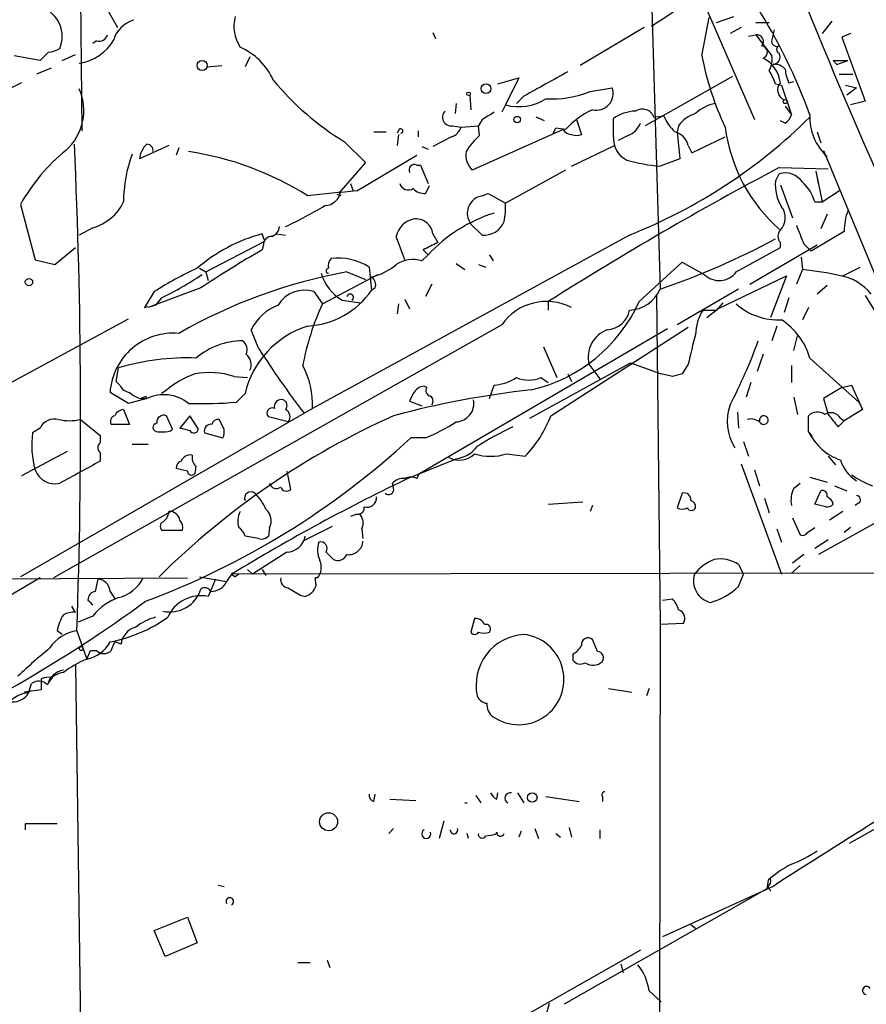
# Model space of a CAD drawing. Extents: x 6 to 864, y 4012 to 4858.
# Drawn here: x 674 to 732, y 4527 to 4595 of the extents above; entities that cross this region are included whole.
import ezdxf

# ---------------------------------------------------------------- set-up
doc = ezdxf.new("R2010")
doc.units = 0
doc.header["$MEASUREMENT"] = 0
doc.layers.add('MAIN', color=5, linetype='CONTINUOUS')

msp = doc.modelspace()

# ---------------------------------------------------------------- linework, layer by layer
at = {"layer": 'MAIN'}
for p, q in [((677.7567, 4614.2468), (678.0107, 4587.1535)), ((717.2113, 4599.0068), (717.8887, 4576.2315)), ((719.9207, 4598.2448), (724.408, 4587.9155)), ((679.2807, 4596.3821), (680.466, 4594.2655)), ((720.7673, 4592.3181), (721.2753, 4594.9428)), ((721.7833, 4594.6041), (722.9687, 4595.0275)), ((724.4927, 4594.6041), (725.424, 4594.6041)), ((729.742, 4594.6888), (729.0647, 4593.8421)), ((702.2253, 4593.9268), (702.3947, 4593.5035)), ((716.788, 4594.2655), (712.3853, 4591.6408)), ((723.4767, 4594.2655), (722.7147, 4593.8421)), ((679.0267, 4593.3341), (678.7727, 4593.1648)), ((723.9847, 4593.6728), (724.4927, 4593.7575)), ((724.4927, 4593.7575), (725.5933, 4592.3181)), ((731.012, 4593.8421), (730.4193, 4593.5881)), ((730.4193, 4593.5881), (732.028, 4589.1855)), ((675.7247, 4592.5721), (675.132, 4591.9795)), ((675.132, 4591.9795), (673.354, 4592.3181)), ((676.656, 4591.9795), (677.5873, 4592.4028)), ((689.61, 4592.2335), (689.2713, 4591.5561)), ((729.8267, 4591.9795), (730.8427, 4591.9795)), ((729.8267, 4591.9795), (730.0807, 4591.7255)), ((730.0807, 4591.7255), (730.8427, 4591.9795)), ((675.894, 4591.4715), (674.878, 4591.0481)), ((686.6467, 4591.5561), (687.6627, 4591.6408)), ((706.7127, 4590.3708), (708.152, 4590.7941)), ((708.152, 4590.7941), (707.2207, 4588.9315)), ((722.884, 4590.8788), (716.8727, 4587.4921)), ((726.7787, 4590.4555), (727.1173, 4590.5401)), ((730.25, 4591.0481), (731.1813, 4591.0481)), ((673.862, 4590.4555), (673.0153, 4590.0321)), ((713.0627, 4589.8628), (714.5867, 4590.1168)), ((725.8473, 4590.3708), (726.2707, 4590.2861)), ((726.2707, 4590.2861), (726.948, 4588.2541)), ((730.6733, 4590.2861), (731.4353, 4590.1168)), ((731.4353, 4590.1168), (730.758, 4589.6088)), ((704.7653, 4589.6088), (704.85, 4588.5928)), ((708.4907, 4589.5241), (707.9827, 4589.0161)), ((732.028, 4589.1855), (731.012, 4588.9315)), ((703.834, 4589.0161), (703.7493, 4588.3388)), ((707.2207, 4588.9315), (706.9667, 4588.4235)), ((726.5247, 4588.8468), (726.948, 4588.2541)), ((705.612, 4587.9155), (705.358, 4587.4921)), ((709.93, 4587.8308), (709.3373, 4588.0848)), ((712.1313, 4587.9155), (712.47, 4586.8995)), ((714.6713, 4586.7301), (714.6713, 4588.0001)), ((717.4653, 4588.0848), (718.1427, 4588.1695)), ((726.5247, 4587.6615), (726.186, 4587.8308)), ((699.8547, 4587.1535), (699.77, 4586.9841)), ((701.2093, 4587.1535), (701.2093, 4586.7301)), ((703.58, 4587.4921), (704.1727, 4587.4075)), ((704.1727, 4587.4075), (705.358, 4587.4921)), ((711.2, 4587.2381), (704.9347, 4584.4441)), ((705.4427, 4586.8148), (705.358, 4587.4921)), ((710.5227, 4586.9841), (710.692, 4587.3228)), ((711.3693, 4587.2381), (710.692, 4587.3228)), ((719.1587, 4587.4921), (719.074, 4587.0688)), ((698.1613, 4587.0688), (699.008, 4587.0688)), ((699.8547, 4586.8995), (699.77, 4586.1375)), ((703.4953, 4586.7301), (702.2253, 4586.0528)), ((715.6873, 4586.8148), (715.01, 4586.4761)), ((719.074, 4587.0688), (719.2433, 4585.2061)), ((720.09, 4585.6295), (722.376, 4586.7301)), ((728.726, 4587.0688), (728.98, 4586.3068)), ((684.022, 4586.1375), (681.99, 4585.2061)), ((684.6993, 4585.9681), (684.53, 4585.4601)), ((696.1293, 4586.3915), (697.5687, 4584.9521)), ((701.4633, 4586.0528), (701.8867, 4585.8835)), ((711.7927, 4584.6981), (714.756, 4586.1375)), ((719.836, 4586.1375), (720.09, 4585.6295)), ((729.1493, 4585.7988), (741.68, 4555.5728)), ((696.976, 4583.0048), (701.1247, 4585.4601)), ((719.2433, 4585.2061), (717.8887, 4584.6981)), ((697.5687, 4584.9521), (695.8753, 4583.0048)), ((701.1247, 4584.7828), (701.3787, 4584.7828)), ((701.3787, 4584.7828), (701.8867, 4583.5128)), ((711.3693, 4584.4441), (707.2207, 4582.1581)), ((726.1013, 4584.6135), (729.488, 4584.5288)), ((725.8473, 4583.6821), (726.1013, 4584.1901)), ((728.6413, 4584.3595), (728.8107, 4583.4281)), ((728.6413, 4584.3595), (729.0647, 4582.2428)), ((696.5527, 4583.5128), (696.722, 4583.0048)), ((701.9713, 4583.3435), (701.7173, 4582.8355)), ((726.186, 4583.4281), (727.0327, 4581.1421)), ((729.0647, 4582.2428), (730.3347, 4583.0895)), ((695.8753, 4582.6661), (695.6213, 4582.7508)), ((705.612, 4582.6661), (706.0353, 4582.8355)), ((706.0353, 4582.8355), (707.2207, 4582.1581)), ((673.7773, 4582.0735), (674.7933, 4578.2635)), ((728.5567, 4582.2428), (729.0647, 4582.2428)), ((729.4033, 4581.3961), (728.98, 4580.3801)), ((678.7727, 4580.4648), (677.8413, 4579.9568)), ((705.612, 4579.9568), (704.85, 4580.7188)), ((690.626, 4579.5335), (690.4567, 4580.0415)), ((691.4727, 4580.0415), (692.0653, 4579.9568)), ((715.772, 4579.9568), (693.928, 4568.0188)), ((700.278, 4578.2635), (699.6853, 4579.8721)), ((702.2253, 4580.0415), (702.564, 4579.4488)), ((730.5887, 4580.2108), (728.3027, 4578.8561)), ((676.148, 4577.9248), (677.5873, 4579.1101)), ((686.562, 4577.4168), (690.626, 4579.5335)), ((690.5413, 4579.2795), (690.4567, 4578.9408)), ((723.138, 4577.4168), (726.186, 4579.1101)), ((724.0693, 4576.5701), (728.726, 4579.2795)), ((726.186, 4579.1101), (726.186, 4579.4488)), ((727.7947, 4579.3641), (728.3027, 4578.8561)), ((701.4633, 4578.1788), (701.8867, 4578.6021)), ((701.548, 4578.9408), (701.8867, 4578.6021)), ((706.12, 4578.6021), (706.374, 4578.1788)), ((727.6253, 4578.4328), (727.71, 4577.5861)), ((674.7933, 4578.2635), (676.148, 4577.9248)), ((686.1387, 4577.6708), (686.562, 4577.4168)), ((697.8227, 4577.7555), (697.992, 4576.1468)), ((703.834, 4578.0095), (704.4267, 4577.5861)), ((705.358, 4577.9248), (705.866, 4577.7555)), ((716.4493, 4575.3848), (719.4127, 4578.0941)), ((719.4127, 4578.0941), (720.9367, 4577.2475)), ((730.504, 4577.1628), (731.6893, 4577.7555)), ((686.562, 4577.4168), (686.7313, 4576.8241)), ((694.6053, 4575.2155), (698.4153, 4577.2475)), ((696.2987, 4577.4168), (697.5687, 4576.9088)), ((721.868, 4574.8768), (726.6093, 4577.1628)), ((726.6093, 4577.1628), (725.5087, 4574.2841)), ((727.71, 4577.5861), (727.2867, 4576.5701)), ((686.2233, 4576.3161), (682.5827, 4574.9615)), ((698.246, 4576.3161), (697.992, 4576.1468)), ((702.1407, 4576.5701), (701.7173, 4575.7235)), ((729.4033, 4576.4855), (728.726, 4575.8928)), ((683.006, 4576.0621), (682.3287, 4574.9615)), ((683.514, 4575.6388), (683.0907, 4575.1308)), ((694.0127, 4576.0621), (694.6053, 4575.2155)), ((717.6347, 4575.8081), (717.8887, 4553.1175)), ((723.3073, 4576.2315), (719.074, 4573.7761)), ((726.7787, 4575.6388), (726.44, 4574.6228)), ((732.028, 4575.8081), (732.7053, 4574.7075)), ((682.3287, 4574.9615), (682.5827, 4575.0461)), ((683.0907, 4575.1308), (682.5827, 4574.9615)), ((695.96, 4575.4695), (697.23, 4575.3001)), ((699.8547, 4575.2155), (699.77, 4574.5381)), ((700.278, 4575.5541), (700.6167, 4574.8768)), ((710.184, 4575.3848), (710.184, 4574.7921)), ((722.2067, 4575.3001), (721.7833, 4574.7921)), ((728.1333, 4574.9615), (727.71, 4574.1148)), ((720.852, 4574.7921), (721.7833, 4574.7921)), ((721.106, 4574.2841), (721.868, 4574.8768)), ((666.8347, 4566.4101), (681.228, 4574.1995)), ((706.9667, 4573.7761), (676.0633, 4556.3348)), ((701.294, 4563.5315), (718.3967, 4573.5221)), ((710.3533, 4567.5108), (719.836, 4573.6068)), ((725.932, 4573.6915), (725.5933, 4572.6755)), ((690.2027, 4572.1675), (689.6947, 4573.4375)), ((727.1173, 4571.9981), (727.3713, 4573.0141)), ((709.8453, 4572.2521), (710.7767, 4570.1355)), ((725.0007, 4571.7441), (724.5773, 4570.5588)), ((728.218, 4571.4901), (731.6047, 4568.4421)), ((680.3813, 4569.8815), (680.5507, 4570.8128)), ((708.914, 4567.3415), (715.8567, 4571.1515)), ((712.978, 4571.0668), (713.74, 4570.0508)), ((715.8567, 4571.1515), (717.9733, 4570.3895)), ((719.836, 4571.0668), (719.4127, 4570.3895)), ((726.948, 4570.9821), (726.948, 4569.7968)), ((688.5093, 4570.2201), (689.4407, 4570.1355)), ((709.676, 4570.1355), (710.184, 4569.7968)), ((711.5387, 4570.3895), (711.7927, 4569.8815)), ((718.7353, 4570.2201), (717.9733, 4570.3895)), ((680.6353, 4569.6275), (680.3813, 4569.8815)), ((701.802, 4569.4581), (701.6327, 4569.5428)), ((706.12, 4568.6961), (706.4587, 4569.6275)), ((724.154, 4569.7968), (723.8153, 4568.7808)), ((730.4193, 4569.4581), (729.1493, 4568.6961)), ((730.4193, 4569.4581), (731.0967, 4569.6275)), ((731.0967, 4569.6275), (731.8587, 4567.9341)), ((681.228, 4568.3575), (679.958, 4569.1195)), ((682.4133, 4568.8655), (682.498, 4568.6961)), ((683.768, 4569.2041), (683.514, 4569.0348)), ((689.2713, 4569.0348), (688.6787, 4568.4421)), ((700.8707, 4569.0348), (700.6167, 4568.5268)), ((727.1173, 4568.7808), (727.3713, 4567.5955)), ((682.498, 4568.6961), (681.228, 4568.3575)), ((682.0747, 4568.6961), (682.498, 4568.6961)), ((700.6167, 4568.5268), (701.4633, 4568.1881)), ((729.1493, 4568.6961), (729.488, 4567.5955)), ((731.6047, 4568.4421), (731.8587, 4567.9341)), ((693.928, 4568.0188), (673.7773, 4556.4195)), ((680.8893, 4567.9341), (681.3127, 4566.9181)), ((684.276, 4566.5795), (683.8527, 4567.5108)), ((685.4613, 4567.5108), (684.784, 4566.6641)), ((686.054, 4566.5795), (685.4613, 4567.5108)), ((692.2347, 4567.0875), (690.88, 4567.4261)), ((723.2227, 4567.7648), (723.3073, 4566.6641)), ((728.1333, 4566.4101), (728.1333, 4567.5108)), ((731.8587, 4567.9341), (730.5887, 4567.1721)), ((677.926, 4567.2568), (679.2807, 4566.1561)), ((681.3127, 4566.9181), (680.0427, 4566.9181)), ((687.832, 4566.5795), (687.4933, 4567.2568)), ((730.1653, 4566.7488), (730.5887, 4567.1721)), ((730.3347, 4567.3415), (730.5887, 4567.1721)), ((675.132, 4566.6641), (674.624, 4566.3255)), ((679.2807, 4566.1561), (679.2807, 4565.6481)), ((683.26, 4566.4101), (683.5987, 4566.4101)), ((686.4773, 4566.3255), (687.7473, 4565.9868)), ((728.1333, 4566.4101), (728.3873, 4566.0715)), ((681.482, 4565.5635), (682.5827, 4565.5635)), ((701.7173, 4565.9868), (700.7013, 4565.9868)), ((723.646, 4565.7328), (723.9847, 4564.7168)), ((676.9947, 4565.0555), (673.862, 4563.3621)), ((679.2807, 4564.9708), (679.2807, 4564.3781)), ((707.3053, 4564.8861), (708.5753, 4564.7168)), ((729.488, 4564.7168), (729.996, 4564.1241)), ((685.8847, 4564.0395), (685.8, 4563.5315)), ((700.7013, 4563.2775), (703.834, 4564.5475)), ((723.4767, 4564.2088), (726.2707, 4556.5888)), ((685.292, 4563.7008), (684.53, 4563.8701)), ((692.15, 4563.7008), (692.404, 4562.4308)), ((701.1247, 4563.1928), (701.294, 4563.5315)), ((724.408, 4563.7855), (724.7467, 4562.6848)), ((699.516, 4562.5155), (699.4313, 4562.8541)), ((727.1173, 4562.5155), (727.5407, 4562.8541)), ((728.218, 4563.2775), (729.4033, 4562.9388)), ((729.9113, 4562.6848), (730.758, 4562.3461)), ((719.4127, 4562.1768), (719.074, 4561.1608)), ((728.5567, 4561.4148), (728.98, 4562.3461)), ((710.184, 4561.4148), (712.5547, 4561.5841)), ((713.232, 4561.3301), (713.0627, 4560.9068)), ((725.0853, 4561.8381), (725.424, 4560.8221)), ((729.3187, 4561.2455), (728.5567, 4561.4148)), ((731.6047, 4561.4995), (731.3507, 4561.3301)), ((696.976, 4560.7375), (696.5527, 4560.5681)), ((734.1447, 4560.9068), (728.8107, 4557.9435)), ((730.504, 4560.9068), (729.5727, 4560.3141)), ((727.0327, 4560.4835), (727.5407, 4559.2981)), ((683.514, 4559.6368), (684.9533, 4559.6368)), ((690.9647, 4559.8061), (690.88, 4559.2135)), ((695.2827, 4559.8908), (693.2507, 4558.8748)), ((697.3147, 4559.7215), (697.3993, 4559.0441)), ((725.932, 4559.7215), (726.2707, 4558.7901)), ((728.0487, 4559.4675), (728.5567, 4559.8061)), ((731.012, 4559.8061), (730.5887, 4559.4675)), ((690.2027, 4559.0441), (689.2713, 4559.2135)), ((729.488, 4558.9595), (728.5567, 4558.3668)), ((692.15, 4558.1128), (689.7793, 4556.5888)), ((727.7947, 4557.9435), (727.0327, 4557.3508)), ((723.3073, 4557.2661), (723.646, 4556.5888)), ((688.34, 4556.5888), (688.0013, 4556.0808)), ((738.632, 4556.6735), (688.34, 4556.5888)), ((688.34, 4556.5888), (688.594, 4556.4195)), ((688.848, 4556.5888), (688.594, 4556.4195)), ((689.4407, 4556.9275), (689.7793, 4556.5888)), ((689.4407, 4556.9275), (689.7793, 4556.5888)), ((690.4567, 4556.9275), (690.7107, 4556.5041)), ((723.3073, 4555.7421), (723.646, 4556.5888)), ((727.5407, 4557.1815), (726.948, 4556.6735)), ((675.132, 4556.3348), (660.8233, 4547.9528)), ((663.7867, 4556.2501), (685.292, 4556.3348)), ((686.1387, 4556.4195), (688.0013, 4556.0808)), ((687.2393, 4556.2501), (686.7313, 4555.0648)), ((694.2667, 4556.3348), (694.0973, 4556.3348)), ((694.182, 4555.8268), (694.0973, 4556.3348)), ((679.958, 4555.4035), (680.2967, 4554.8955)), ((693.0813, 4555.1495), (693.42, 4555.0648)), ((718.058, 4554.8108), (718.7353, 4554.8955)), ((677.5873, 4553.9641), (677.3333, 4554.3875)), ((717.8887, 4554.0488), (717.804, 4504.0108)), ((678.7727, 4553.7101), (677.7567, 4553.2868)), ((705.104, 4553.5408), (704.85, 4552.6095)), ((719.4973, 4553.2021), (717.8887, 4553.1175)), ((676.656, 4552.4401), (676.3173, 4552.6941)), ((677.672, 4552.6941), (678.3493, 4550.7468)), ((680.0427, 4551.3395), (680.2967, 4551.9321)), ((680.72, 4551.7628), (680.2967, 4551.9321)), ((713.5707, 4551.2548), (713.232, 4552.1015)), ((678.3493, 4550.7468), (678.6033, 4551.3395)), ((678.6033, 4551.3395), (679.0267, 4551.3395)), ((711.8773, 4551.0855), (711.8773, 4550.6621)), ((677.5873, 4550.3235), (678.0953, 4512.0541)), ((675.2167, 4549.3921), (675.2167, 4548.6301)), ((675.9787, 4549.4768), (675.7247, 4549.1381)), ((675.2167, 4548.6301), (674.0313, 4548.4608)), ((674.37, 4548.4608), (674.5393, 4549.0535)), ((714.3327, 4548.7148), (715.9413, 4548.4608)), ((717.1267, 4548.7148), (716.9573, 4548.2068)), ((698.1613, 4540.9255), (698.246, 4541.4335)), ((699.262, 4541.0948), (701.04, 4541.0101)), ((705.1887, 4541.3488), (705.5273, 4540.8408)), ((706.628, 4541.0948), (706.7127, 4541.5181)), ((708.0673, 4541.5181), (708.4907, 4540.8408)), ((710.0147, 4541.2641), (712.3007, 4540.9255)), ((713.9093, 4541.2641), (713.9093, 4540.9255)), ((733.806, 4539.6555), (730.9273, 4538.0468)), ((674.116, 4539.4015), (674.116, 4538.9781)), ((676.3173, 4539.4015), (674.116, 4539.4015)), ((699.516, 4539.0628), (699.1773, 4538.7241)), ((702.9873, 4539.5708), (702.6487, 4538.3855)), ((709.2527, 4539.0628), (709.5067, 4538.3855)), ((711.6233, 4539.1475), (711.7927, 4538.4701)), ((713.74, 4538.9781), (713.74, 4538.3855)), ((704.6807, 4538.3855), (704.596, 4538.7241)), ((705.866, 4538.5548), (706.374, 4538.6395)), ((708.3213, 4538.8935), (708.152, 4538.4701)), ((710.692, 4538.7241), (711.0307, 4538.4701)), ((687.4087, 4535.1681), (687.832, 4535.0835)), ((725.2547, 4534.9141), (711.2847, 4526.9555)), ((725.678, 4535.0835), (718.058, 4531.6121)), ((725.3393, 4535.5068), (725.2547, 4534.9141)), ((725.3393, 4535.0835), (725.5087, 4534.7448)), ((683.006, 4532.0355), (685.292, 4532.9668)), ((685.292, 4532.9668), (685.9693, 4531.1888)), ((720.0053, 4532.4588), (720.344, 4532.2048)), ((683.768, 4530.2575), (683.006, 4532.0355)), ((685.9693, 4531.1888), (683.768, 4530.2575)), ((716.534, 4530.6808), (706.374, 4524.9235)), ((692.912, 4529.8341), (693.7587, 4529.8341)), ((694.944, 4530.0035), (695.1133, 4529.4955)), ((715.1793, 4529.7495), (715.3487, 4529.1568)), ((717.1267, 4527.8868), (717.9733, 4527.1248)), ((710.0147, 4526.1088), (710.2687, 4527.0401))]:
    msp.add_line(p, q, dxfattribs=at)
for centre, radius in [((686.3079, 4591.6408), 0.349), ((704.6806, 4589.6935), 0.1197), ((705.8871, 4590.0534), 0.3346), ((726.5246, 4589.1573), 0.1411), ((708.0344, 4587.9202), 0.2211), ((674.3699, 4576.7226), 0.2517), ((677.9683, 4551.4665), 0.1338), ((709.078, 4541.206), 0.3249), ((695.0312, 4539.5315), 0.6234)]:
    msp.add_circle(centre, radius, dxfattribs=at)
for centre, radius, start, end in [((1104.9931, 4748.4319), 406.7636, 199.805921, 204.5466), ((84.2087, 5548.1084), 1144.7508, 303.5754789, 303.8046645), ((674.5639, 4593.6588), 2.0953, 336.584187, 69.394988), ((690.5133, 4574.445), 40.1539, 20.114926, 31.968841), ((682.1593, 4592.8262), 2.0355, 106.925991, 163.074009), ((691.1096, 4594.3446), 2.6066, 164.812163, 213.37062), ((895.0264, 4551.4016), 174.5652, 165.843211, 166.072362), ((677.4529, 4594.9337), 3.1476, 277.087989, 331.230755), ((679.186, 4593.9448), 0.6311, 255.380272, 342.736416), ((724.552, 4593.2918), 0.4695, 320.854032, 97.256717), ((725.9476, 4593.3275), 0.3659, 165.54976, 294.841863), ((675.6398, 4594.0967), 1.527, 273.187323, 303.684864), ((687.0952, 4588.7873), 4.5144, 24.018546, 65.981454), ((724.8553, 4592.5618), 0.4379, 289.395031, 82.032722), ((726.1861, 4592.7415), 0.2678, 108.462013, 251.537987), ((741.3319, 4596.3362), 20.9535, 191.055688, 205.221601), ((723.988, 4590.1784), 2.2154, 7.185324, 62.798805), ((724.2389, 4592.0217), 1.3865, 328.733619, 12.344134), ((725.6612, 4592.2334), 0.5082, 271.894503, 30.000795), ((1133.3526, 3828.3927), 871.6815, 118.9409709, 119.1701603), ((720.0485, 4588.2969), 6.1585, 19.679232, 29.20759), ((725.7747, 4590.7397), 0.9905, 40.787625, 95.602387), ((728.7775, 4591.5009), 2.2557, 182.899444, 207.610188), ((706.3821, 4603.2495), 19.731, 219.779991, 238.692618), ((674.5018, 4588.5477), 3.6545, 311.220289, 23.965036), ((710.4705, 4596.0179), 6.6787, 266.086687, 292.838232), ((713.4974, 4589.721), 1.159, 256.762311, 19.968746), ((726.7463, 4589.9556), 0.7509, 138.260638, 245.923612), ((708.1406, 4592.2924), 3.4845, 254.692676, 302.536645), ((703.4799, 4588.0771), 0.5934, 133.422699, 279.709908), ((715.5638, 4583.4286), 5.6662, 114.300685, 137.753859), ((716.3642, 4585.4614), 3.0514, 93.17306, 123.696838), ((716.661, 4587.7886), 0.8571, 20.217266, 122.913167), ((722.1218, 4586.4763), 2.5748, 99.457932, 133.667122), ((833.011, 4376.5351), 246.8039, 120.84815, 121.077377), ((701.9575, 4614.7032), 37.3919, 291.681816, 314.612211), ((721.6228, 4589.7646), 3.8282, 204.624302, 224.763999), ((721.0213, 4586.1377), 2.3029, 107.103644, 143.977017), ((725.8466, 4588.5934), 1.1525, 306.041628, 342.877899), ((731.8913, 4588.0833), 3.6773, 177.337796, 227.422362), ((700.0029, 4587.1323), 0.1497, 278.103038, 171.859073), ((703.1991, 4587.7037), 1.0177, 286.921424, 343.078576), ((711.7784, 4587.5625), 0.6632, 209.286216, 271.2356), ((715.0943, 4588.2545), 1.557, 292.38634, 337.61366), ((733.6521, 4588.8717), 11.3707, 187.398453, 228.958461), ((708.2809, 4583.4687), 4.3877, 130.304988, 149.219434), ((712.1314, 4587.5342), 0.7194, 241.913927, 298.079046), ((716.3436, 4586.6244), 1.6756, 176.383353, 243.757614), ((718.5798, 4585.8126), 1.2975, 14.501051, 75.498949), ((685.3476, 4575.5235), 13.2957, 129.391254, 150.4856), ((264.0493, 4567.3699), 413.883, 357.967934, 2.610703), ((683.5111, 4585.0806), 1.5263, 131.589581, 175.283433), ((682.4921, 4585.7868), 0.4353, 350.386211, 89.223468), ((690.4707, 4582.2272), 9.5814, 159.741621, 179.906714), ((682.279, 4564.7794), 21.1626, 57.693598, 81.583039), ((705.9507, 4585.4884), 1.457, 171.088501, 225.786958), ((719.2306, 4598.3264), 13.6942, 254.637657, 264.376542), ((700.9553, 4584.4442), 0.3786, 63.421413, 206.578587), ((838.6514, 4372.1503), 240.4332, 117.911926, 122.297559), ((726.4954, 4582.7802), 1.4639, 33.936469, 105.61692), ((700.526, 4583.6761), 0.609, 195.553824, 304.475571), ((701.6205, 4583.8213), 0.9905, 220.799562, 275.608144), ((728.6113, 4583.4009), 2.7783, 174.190908, 212.598677), ((725.8662, 4581.5032), 2.7903, 15.370559, 48.639644), ((712.2498, 4413.1788), 170.5115, 95.139237, 96.282942), ((694.7279, 4583.1436), 1.1557, 272.320727, 353.102493), ((696.0025, 4582.8354), 0.2118, 126.902354, 233.0814), ((705.8159, 4581.4636), 1.2197, 99.623731, 217.635612), ((677.8675, 4583.6912), 3.351, 285.672015, 334.39081), ((680.2333, 4606.0924), 28.1502, 294.854549, 301.102055), ((702.7355, 4581.8194), 4.498, 348.050526, 4.318496), ((725.2922, 4581.1491), 1.2359, 316.317892, 37.653389), ((701.2308, 4579.512), 1.5869, 103.115856, 166.884144), ((701.052, 4579.8882), 1.1833, 7.443934, 98.813532), ((709.6709, 4571.3091), 10.6669, 107.526, 136.865979), ((734.6732, 4580.232), 4.0846, 159.684804, 180.297383), ((690.8316, 4580.6281), 0.8142, 291.80141, 354.460259), ((705.7484, 4581.4462), 1.4956, 264.76742, 338.08975), ((1045.0404, 4706.999), 341.9583, 201.686821, 201.916004), ((693.2736, 4569.2772), 11.1268, 104.664829, 131.030526), ((691.1199, 4579.2935), 0.5788, 88.604026, 181.386078), ((700.7606, 4626.3598), 52.9737, 288.86454, 298.266187), ((726.6092, 4579.8721), 0.5986, 134.986464, 225.006769), ((829.0559, 4325.195), 283.981, 116.45046, 116.679643), ((725.8032, 4517.2037), 71.1396, 119.792542, 123.805085), ((695.7905, 4577.8402), 0.7804, 139.396316, 192.536771), ((695.7063, 4574.4904), 3.891, 57.04916, 97.506192), ((700.8383, 4576.2036), 2.0717, 72.441397, 123.817398), ((696.289, 4555.1277), 24.7929, 114.597191, 122.395367), ((695.0287, 4577.5015), 0.1694, 90, 270), ((697.1026, 4580.9734), 3.9955, 282.861661, 310.270462), ((673.715, 4595.8884), 22.4959, 295.822841, 304.041289), ((702.7075, 4541.8484), 36.1412, 100.214097, 119.88587), ((697.6616, 4578.2718), 3.2785, 196.656224, 238.733227), ((697.6111, 4576.5278), 0.6693, 341.559637, 55.310261), ((721.9646, 4578.2775), 1.4552, 225.058468, 323.739601), ((725.0164, 4552.5352), 25.1953, 77.814171, 83.862846), ((729.6658, 4573.6493), 3.5766, 38.848696, 79.221023), ((693.3582, 4574.0853), 2.0824, 71.680775, 149.86299), ((693.283, 4579.4157), 5.7324, 273.062957, 325.23234), ((696.5224, 4575.6691), 0.2302, 299.926939, 166.331961), ((715.7255, 4577.1365), 2.3449, 271.136284, 337.297434), ((692.7733, 4571.9221), 3.4314, 110.755189, 153.791895), ((710.8581, 4567.6815), 17.9141, 155.129877, 169.38282), ((710.0543, 4571.6222), 3.7647, 62.499049, 145.100494), ((706.5737, 4579.8538), 10.8397, 282.927266, 335.651847), ((726.071, 4578.5547), 4.4444, 228.705413, 272.575342), ((714.1666, 4575.0636), 1.6282, 272.865744, 350.401148), ((723.3494, 4573.12), 3.0055, 146.196255, 180.404156), ((695.524, 4567.5672), 6.4226, 107.531613, 166.790946), ((723.7445, 4570.2058), 4.6542, 16.018277, 57.127344), ((684.3249, 4568.8225), 4.377, 85.093082, 176.109212), ((714.9733, 4571.5234), 2.0469, 110.752942, 192.889503), ((745.8864, 4565.6337), 26.6109, 163.708308, 168.219205), ((689.1505, 4567.585), 5.0907, 90.545872, 129.905436), ((688.6079, 4572.0404), 0.8047, 338.392965, 52.117522), ((746.689, 4608.2628), 67.0341, 212.578977, 217.257895), ((691.8175, 4584.5705), 34.9321, 332.189184, 340.091584), ((685.2768, 4554.9355), 16.5658, 87.896992, 106.576372), ((688.7491, 4571.0244), 0.9414, 336.133295, 49.860135), ((687.878, 4568.1951), 6.0525, 358.330845, 27.417287), ((687.7626, 4564.6908), 6.0272, 109.003418, 131.511174), ((686.8199, 4564.9503), 5.534, 72.225115, 100.620164), ((706.2898, 4572.6742), 3.0514, 273.17306, 303.696838), ((708.8294, 4572.1666), 2.2005, 247.370321, 292.627276), ((761.424, 4400.9549), 174.5653, 103.92564, 104.154823), ((681.3913, 4569.9299), 0.8142, 201.80141, 264.460259), ((701.675, 4568.6538), 0.89, 92.724168, 154.652905), ((702.1265, 4569.2464), 0.3874, 146.880041, 259.51391), ((682.4799, 4570.3227), 1.6763, 225.870102, 256.011837), ((639.894, 4653.4308), 94.6529, 296.463995, 296.693178), ((683.6704, 4566.2576), 2.7057, 50.903984, 115.67766), ((715.6504, 4507.6368), 62.0098, 96.157883, 105.081405), ((701.8288, 4568.5306), 0.4047, 320.42467, 55.846581), ((686.2237, 4599.7816), 31.4355, 268.456033, 274.479155), ((691.769, 4568.1458), 0.4827, 74.745922, 195.254078), ((691.7548, 4568.2164), 0.4196, 317.723556, 70.334234), ((703.7746, 4568.3566), 1.2705, 272.679763, 11.573486), ((725.847, 4567.1297), 3.3344, 159.950977, 213.085747), ((680.3673, 4567.1298), 0.3875, 100.497939, 213.11188), ((680.9009, 4567.2915), 0.6428, 91.034172, 160.051164), ((683.6682, 4567.0511), 0.4953, 68.132005, 185.59663), ((722.1301, 4517.2044), 55.1555, 114.205218, 134.684364), ((691.1509, 4567.6801), 0.3714, 65.774365, 223.155907), ((691.8326, 4567.4473), 0.5396, 318.177748, 64.451281), ((702.9454, 4570.2622), 7.9024, 315.433223, 339.624283), ((725.043, 4567.2144), 0.2993, 224.986465, 188.124688), ((728.7299, 4566.9527), 0.8169, 51.895561, 136.909648), ((729.6608, 4566.9331), 0.788, 31.216895, 122.794642), ((941.5045, 4736.4994), 271.0711, 218.542738, 218.771917), ((676.1375, 4566.1666), 1.1218, 76.362627, 153.674774), ((677.164, 4570.6421), 3.47, 257.314663, 282.685337), ((683.2177, 4566.7065), 0.2993, 98.143638, 278.121983), ((686.92, 4566.4601), 0.4626, 81.885661, 196.911547), ((687.4256, 4566.8081), 0.4538, 81.419912, 165.972942), ((697.0395, 4577.5681), 12.4903, 291.994263, 302.955061), ((719.1531, 4543.1394), 26.2282, 115.821969, 121.950944), ((724.154, 4566.3538), 0.938, 43.777634, 105.710475), ((680.7125, 4565.4557), 6.1503, 171.869766, 195.757289), ((683.7678, 4567.1726), 0.781, 257.495859, 310.591747), ((727.4432, 4735.8867), 174.5167, 255.851148, 256.080355), ((685.7427, 4566.6418), 0.3175, 207.582029, 348.682989), ((686.6034, 4566.4527), 1.2351, 337.839382, 5.892458), ((731.5473, 4568.0516), 3.7881, 205.678913, 251.330685), ((679.5345, 4565.3094), 0.4232, 126.84553, 233.14635), ((663.0238, 4606.6964), 55.4695, 290.459946, 312.78484), ((703.5443, 4566.6868), 2.1588, 277.711975, 323.216093), ((685.4989, 4564.1414), 0.6732, 78.70843, 159.41407), ((686.3922, 4564.632), 0.7801, 167.451277, 229.418621), ((704.0386, 4565.994), 1.5371, 242.379655, 313.879694), ((706.2047, 4568.3577), 3.6419, 252.408344, 287.590157), ((1058.8719, 3865.1377), 795.6297, 118.4958636, 118.7250535), ((684.9786, 4563.9379), 0.4537, 104.017867, 188.59446), ((732.7806, 4565.1927), 2.5525, 196.616038, 238.193532), ((676.175, 4564.2925), 1.4718, 200.150071, 282.226898), ((685.5762, 4563.7068), 0.2843, 181.209443, 321.928805), ((734.5109, 4568.1555), 5.8162, 234.054758, 250.150628), ((757.6304, 4443.3008), 132.7981, 115.3844, 121.451229), ((691.4304, 4562.9811), 0.4827, 195.254078, 307.87186), ((700.1813, 4562.207), 0.9906, 84.397613, 139.212375), ((700.7013, 4562.2185), 1.0623, 66.511757, 113.483296), ((689.6735, 4561.8381), 0.4364, 50.905504, 202.827922), ((687.2262, 4559.478), 3.8335, 24.637661, 44.749525), ((692.1218, 4562.7412), 0.4195, 199.652905, 312.275527), ((699.1632, 4562.4449), 0.3598, 228.177331, 11.316179), ((719.5474, 4561.7343), 0.4626, 351.859387, 106.930604), ((728.8115, 4561.6687), 1.894, 153.443066, 190.298353), ((729.0789, 4562.0217), 0.3391, 343.045081, 106.954919), ((731.4292, 4561.7232), 0.2844, 308.11535, 88.770838), ((697.6919, 4561.8535), 0.6425, 251.122349, 6.1915), ((719.8954, 4561.2286), 0.4537, 351.405541, 75.982133), ((729.4458, 4561.711), 0.4825, 254.728219, 322.130224), ((729.1706, 4561.2984), 0.6664, 10.06028, 69.560694), ((683.0674, 4560.9928), 0.9585, 297.773576, 354.852115), ((684.0815, 4560.1971), 0.7122, 9.455709, 94.79237), ((690.0522, 4560.267), 1.2894, 150.251812, 200.944034), ((689.9908, 4560.2717), 1.0795, 334.448571, 48.17296), ((697.0607, 4561.1608), 0.4317, 258.684862, 11.315138), ((696.6049, 4560.1253), 0.8166, 330.364771, 48.564574), ((719.4127, 4561.7955), 0.7194, 241.913927, 298.079046), ((720.0477, 4561.3301), 0.3413, 209.734472, 330.257201), ((683.8102, 4559.8908), 0.3902, 139.385964, 220.614036), ((684.1915, 4559.8062), 0.7804, 347.463229, 40.603684), ((688.1712, 4558.8752), 1.1509, 17.093579, 53.981411), ((727.71, 4559.6369), 0.3787, 243.44848, 333.428183), ((690.4143, 4559.637), 0.6295, 250.359033, 317.717127), ((692.1052, 4559.4475), 1.3355, 271.922445, 349.908513), ((695.9528, 4558.2591), 1.6872, 161.656329, 205.975803), ((694.4924, 4558.3668), 0.4462, 325.305659, 108.434949), ((696.4168, 4558.9199), 0.9835, 263.103319, 357.371779), ((568.1133, 4430.8588), 179.6055, 44.885409, 45.114591), ((695.6637, 4558.2397), 0.7007, 244.974709, 334.992987), ((693.3775, 4557.0666), 1.1516, 320.546065, 23.192057), ((722.7142, 4554.7267), 3.0812, 110.92016, 142.818818), ((722.0373, 4555.3189), 2.3248, 56.886863, 100.491118), ((721.7377, 4556.1397), 1.5451, 163.102564, 255.850433), ((890.6813, 4513.5009), 215.8457, 168.576788, 168.805966), ((679.0902, 4555.3823), 0.8681, 1.399434, 88.607164), ((679.8629, 4557.5755), 2.685, 284.842619, 332.477706), ((686.8948, 4556.6459), 1.2424, 270.272088, 332.94617), ((692.2886, 4556.2271), 0.5721, 169.149649, 264.594323), ((679.0214, 4554.8214), 0.5875, 97.767362, 181.033826), ((684.097, 4556.2126), 2.2205, 257.031493, 343.25355), ((686.4932, 4555.2128), 0.4499, 25.078441, 126.85971), ((819.6579, 4767.0533), 246.8296, 238.919658, 239.148841), ((693.0811, 4556.1657), 1.1519, 287.110409, 342.889591), ((720.025, 4559.2765), 4.8234, 286.06777, 312.882012), ((624.1267, 4634.7576), 99.0069, 293.881949, 306.065691), ((763.3033, 4639.3414), 119.7841, 224.885442, 225.114558), ((681.7781, 4551.3821), 3.8016, 108.836252, 142.238432), ((686.2362, 4552.5943), 2.5196, 78.667769, 155.840791), ((717.5321, 4553.7283), 1.6763, 13.988163, 44.129898), ((677.4599, 4552.3997), 1.5696, 85.344279, 117.271947), ((718.9787, 4553.5408), 0.6194, 326.851266, 73.106729), ((679.4672, 4552.1142), 3.2028, 148.350542, 169.56859), ((678.0214, 4562.0051), 10.2575, 280.8827, 305.221646), ((684.0858, 4549.9422), 3.8154, 105.118404, 128.015781), ((705.1705, 4552.8937), 0.6505, 20.123072, 95.867471), ((678.0742, 4550.0058), 2.7182, 98.508982, 146.431531), ((682.1055, 4551.6033), 1.3946, 105.363575, 173.432967), ((705.104, 4552.7152), 0.2751, 202.594233, 337.405767), ((705.739, 4553.4136), 0.8898, 244.647392, 295.352608), ((705.8872, 4552.8212), 0.3147, 317.717737, 109.667298), ((677.9497, 4552.9735), 2.2623, 280.173913, 332.591092), ((708.7142, 4548.9309), 3.5163, 93.644231, 191.883875), ((708.141, 4549.3394), 3.1204, 235.50935, 83.565316), ((712.9357, 4551.7373), 0.4695, 50.86944, 187.24461), ((704.2272, 4517.1662), 44.5757, 129.607161, 133.385513), ((679.5347, 4551.8263), 0.7036, 223.779165, 316.220835), ((711.1576, 4552.398), 1.4969, 298.737847, 331.253601), ((713.5707, 4550.8315), 0.4233, 323.124688, 90), ((681.2712, 4543.845), 7.4948, 112.945532, 127.191742), ((712.3938, 4551.0432), 0.6419, 216.421795, 300.960695), ((713.2643, 4551.2671), 0.9442, 235.092991, 313.085988), ((676.9885, 4548.6122), 1.3949, 100.233568, 165.187652), ((676.8395, 4548.5667), 1.2527, 94.523588, 152.862215), ((675.0434, 4548.4107), 0.8169, 43.090352, 128.104439), ((675.7669, 4547.9119), 1.5792, 82.29219, 110.390429), ((673.227, 4549.1066), 1.3169, 241.173577, 338.787565), ((674.8428, 4545.7107), 2.7905, 99.754986, 143.765811), ((706.0293, 4548.5092), 0.8142, 201.80141, 264.460259), ((706.9951, 4547.6117), 1.048, 175.232726, 233.657111), ((953.9201, 4182.0169), 420.417, 120.440598, 122.880899), ((698.2713, 4541.3657), 0.4537, 171.405541, 255.969882), ((706.9241, 4541.8142), 0.778, 202.371723, 247.628278), ((707.5521, 4541.1663), 0.3636, 75.359901, 243.526554), ((714.0786, 4541.3911), 0.2117, 89.972935, 216.875312), ((704.5114, 4541.1308), 0.3021, 253.718555, 286.263239), ((701.7667, 4538.6994), 0.3092, 115.678421, 20.71432), ((703.6732, 4538.9693), 0.2626, 178.079946, 20.849605), ((705.6226, 4538.6712), 0.2698, 168.694232, 334.441701), ((706.3879, 4538.8938), 0.2547, 266.871335, 340.505062), ((706.8891, 4538.8088), 0.2611, 180, 341.06527), ((723.7628, 4544.8515), 8.8379, 291.124829, 304.165117), ((730.6846, 4529.4204), 8.1004, 117.470089, 131.290791), ((725.0431, 4535.4645), 0.4826, 307.862488, 15.257201), ((688.2174, 4534.0431), 0.2602, 298.100974, 213.861045), ((713.7178, 4527.4781), 3.4333, 6.836676, 39.561346), ((732.1299, 4527.9103), 0.278, 31.621, 266.453231)]:
    msp.add_arc(centre, radius, start, end, dxfattribs=at)

doc.saveas('drawing.dxf')
